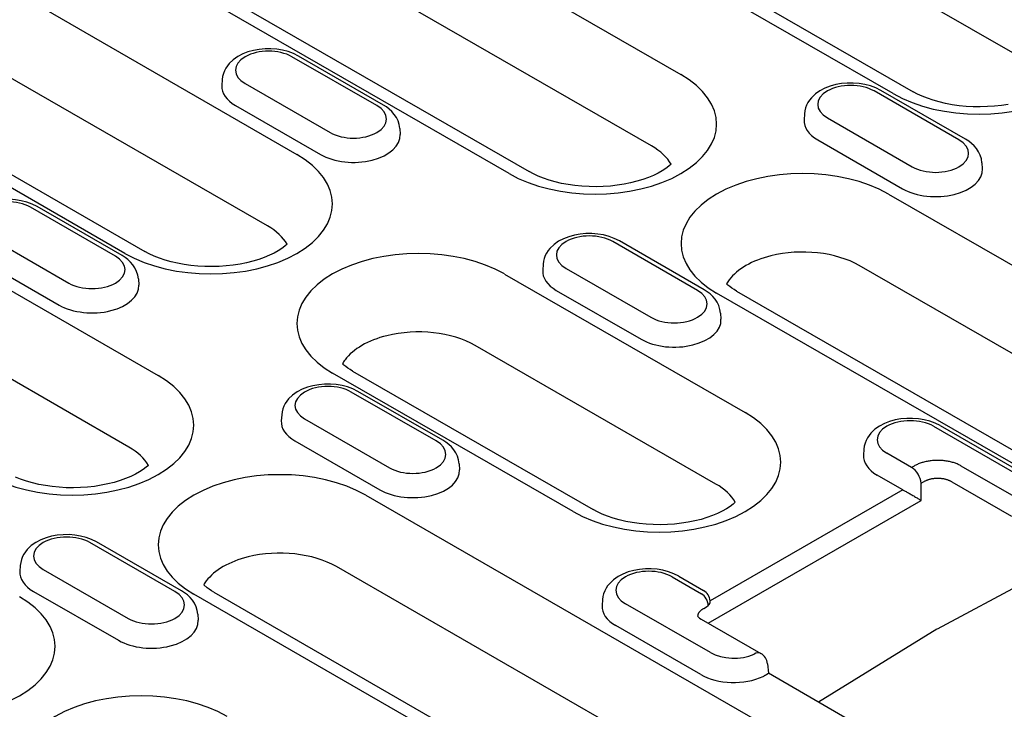
# Model space of a CAD drawing. Extents: x 76 to 1246, y 16 to 1778.
# Drawn here: x 1036 to 1101, y 764 to 809 of the extents above; entities that cross this region are included whole.
import ezdxf

# ---------------------------------------------------------------- set-up
doc = ezdxf.new("R2010")
doc.units = 0
doc.header["$LTSCALE"] = 6
doc.header["$MEASUREMENT"] = 0
doc.layers.add('DUENN-18', color=94, linetype='CONTINUOUS')

msp = doc.modelspace()

# ---------------------------------------------------------------- linework, layer by layer
at = {"layer": 'DUENN-18'}
for p, q in [((1102.829, 806.071), (1069.383, 825.332)), ((1093.428, 804.255), (1059.982, 823.515)), ((1061.299, 823.644), (1094.745, 804.384)), ((1054.081, 820.117), (1079.438, 805.515)), ((1077.504, 800.804), (1052.147, 815.406)), ((1068.102, 798.987), (1042.745, 813.589)), ((1044.063, 813.719), (1069.42, 799.117)), ((1036.845, 810.191), (1054.113, 800.248)), ((1059.379, 803.464), (1053.779, 806.689)), ((1059.818, 803.507), (1054.218, 806.732)), ((1052.178, 795.536), (1034.91, 805.48)), ((1049.188, 805.186), (1049.162, 804.789)), ((1050.702, 804.917), (1056.302, 801.692)), ((1098.211, 801.249), (1092.611, 804.474)), ((1097.772, 801.206), (1092.172, 804.431)), ((1042.776, 793.72), (1025.509, 803.663)), ((1026.826, 803.793), (1044.094, 793.849)), ((1050.062, 803.47), (1055.663, 800.245)), ((1087.581, 802.929), (1087.555, 802.532)), ((1089.095, 802.659), (1094.695, 799.434)), ((1060.893, 801.961), (1060.918, 801.564)), ((1088.455, 801.212), (1094.056, 797.987)), ((1019.609, 800.266), (1044.965, 785.664)), ((1099.286, 799.704), (1099.311, 799.307)), ((1093.128, 797.632), (1126.574, 778.372)), ((1042.143, 793.538), (1036.542, 796.763)), ((1042.582, 793.581), (1036.981, 796.806)), ((1043.031, 780.952), (1017.674, 795.554)), ((1033.465, 794.991), (1039.066, 791.766)), ((1080.536, 791.281), (1074.935, 794.506)), ((1080.975, 791.324), (1075.375, 794.549)), ((1032.826, 793.544), (1038.426, 790.319)), ((1070.344, 793.003), (1070.319, 792.606)), ((1124.639, 773.66), (1091.193, 792.921)), ((1067.802, 792.364), (1083.67, 783.227)), ((1071.858, 792.734), (1077.459, 789.509)), ((1043.657, 792.035), (1043.682, 791.638)), ((1071.219, 791.286), (1076.819, 788.061)), ((1115.238, 771.844), (1081.792, 791.104)), ((1083.109, 791.233), (1116.555, 771.973)), ((1082.05, 789.778), (1082.075, 789.381)), ((1081.735, 778.516), (1065.868, 787.653)), ((1072.333, 776.699), (1056.466, 785.836)), ((1057.783, 785.966), (1073.651, 776.828)), ((1063.299, 781.355), (1057.699, 784.58)), ((1063.738, 781.398), (1058.138, 784.623)), ((1053.108, 783.077), (1053.083, 782.68)), ((1054.622, 782.808), (1060.222, 779.583)), ((1096.092, 782.322), (1101.692, 779.097)), ((1096.531, 782.365), (1102.131, 779.14)), ((1053.983, 781.36), (1059.583, 778.135)), ((1091.501, 780.819), (1091.476, 780.423)), ((1094.651, 779.608), (1093.015, 780.55)), ((1064.813, 779.852), (1064.839, 779.455)), ((1094.817, 779.704), (1094.651, 779.608)), ((1101.863, 777.436), (1097.924, 779.704)), ((1094.029, 778.151), (1092.376, 779.103)), ((1095.272, 778.569), (1095.439, 778.665)), ((1095.272, 777.433), (1095.272, 778.569)), ((1097.303, 778.665), (1101.242, 776.397)), ((1094.061, 778.133), (1081.367, 770.823)), ((1058.655, 777.78), (1092.101, 758.52)), ((1081.227, 769.345), (1095.272, 777.433)), ((1046.063, 771.429), (1040.462, 774.654)), ((1046.502, 771.472), (1040.902, 774.697)), ((1035.872, 773.151), (1035.846, 772.754)), ((1037.386, 772.882), (1042.986, 769.657)), ((1090.167, 753.809), (1056.72, 773.069)), ((1078.856, 772.396), (1080.782, 771.284)), ((1079.295, 772.44), (1080.93, 771.498)), ((1102.329, 772.165), (1096.341, 768.953)), ((1036.746, 771.435), (1042.346, 768.21)), ((1048.636, 771.382), (1082.082, 752.121)), ((1080.765, 751.992), (1047.319, 771.252)), ((1074.265, 770.894), (1074.239, 770.497)), ((1081.379, 767.4), (1075.779, 770.625)), ((1080.946, 770.319), (1081.113, 770.415)), ((1047.577, 769.926), (1047.602, 769.529)), ((1080.764, 769.612), (1084.703, 767.344)), ((1080.739, 765.952), (1075.139, 769.177)), ((1096.311, 768.936), (1088.514, 764.127)), ((1085.139, 766.666), (1085.2, 766.035)), ((1095.953, 759.842), (1085.2, 766.035))]:
    msp.add_line(p, q, dxfattribs=at)
at = {"layer": 'DUENN-18', "flags": 128}
for points in [[(1054.218, 806.732), (1053.887, 806.897), (1053.536, 807.026), (1053.169, 807.121), (1052.789, 807.184), (1052.403, 807.213), (1052.014, 807.211), (1051.629, 807.176), (1051.251, 807.108), (1050.886, 807.007), (1050.538, 806.872), (1050.211, 806.702), (1049.91, 806.491), (1049.643, 806.236), (1049.526, 806.09), (1049.421, 805.931), (1049.332, 805.761), (1049.262, 805.578), (1049.213, 805.385), (1049.188, 805.186)], [(1092.611, 804.474), (1092.28, 804.639), (1091.929, 804.768), (1091.562, 804.864), (1091.182, 804.926), (1090.796, 804.956), (1090.407, 804.953), (1090.022, 804.918), (1089.644, 804.85), (1089.279, 804.75), (1088.931, 804.615), (1088.604, 804.444), (1088.303, 804.234), (1088.036, 803.979), (1087.919, 803.833), (1087.814, 803.674), (1087.725, 803.503), (1087.655, 803.32), (1087.606, 803.128), (1087.581, 802.929)], [(1060.893, 801.961), (1060.856, 802.217), (1060.78, 802.461), (1060.672, 802.686), (1060.537, 802.89), (1060.38, 803.073), (1060.206, 803.236), (1060.018, 803.38), (1059.818, 803.507)], [(1099.286, 799.704), (1099.249, 799.959), (1099.173, 800.203), (1099.065, 800.428), (1098.93, 800.633), (1098.773, 800.816), (1098.599, 800.979), (1098.411, 801.123), (1098.211, 801.249)], [(1036.981, 796.806), (1036.651, 796.971), (1036.3, 797.1), (1035.932, 797.195), (1035.553, 797.258), (1035.166, 797.288), (1034.778, 797.285), (1034.392, 797.25), (1034.014, 797.182), (1033.649, 797.081), (1033.301, 796.946), (1032.974, 796.776), (1032.674, 796.565), (1032.407, 796.31), (1032.289, 796.164), (1032.185, 796.006), (1032.096, 795.835), (1032.026, 795.652), (1031.977, 795.459), (1031.951, 795.26)], [(1075.375, 794.549), (1075.044, 794.714), (1074.693, 794.843), (1074.325, 794.938), (1073.946, 795), (1073.559, 795.03), (1073.171, 795.028), (1072.785, 794.992), (1072.407, 794.925), (1072.042, 794.824), (1071.694, 794.689), (1071.367, 794.518), (1071.067, 794.308), (1070.8, 794.053), (1070.682, 793.907), (1070.578, 793.748), (1070.489, 793.577), (1070.419, 793.394), (1070.37, 793.202), (1070.344, 793.003)], [(1043.657, 792.035), (1043.619, 792.291), (1043.544, 792.535), (1043.435, 792.76), (1043.3, 792.965), (1043.144, 793.148), (1042.97, 793.311), (1042.782, 793.455), (1042.582, 793.581)], [(1082.05, 789.778), (1082.012, 790.034), (1081.937, 790.277), (1081.828, 790.503), (1081.693, 790.707), (1081.537, 790.89), (1081.363, 791.053), (1081.175, 791.197), (1080.975, 791.324)], [(1058.138, 784.623), (1057.808, 784.788), (1057.456, 784.917), (1057.089, 785.012), (1056.709, 785.075), (1056.323, 785.104), (1055.934, 785.102), (1055.549, 785.067), (1055.171, 784.999), (1054.806, 784.898), (1054.458, 784.763), (1054.131, 784.592), (1053.831, 784.382), (1053.564, 784.127), (1053.446, 783.981), (1053.341, 783.822), (1053.253, 783.651), (1053.182, 783.469), (1053.133, 783.276), (1053.108, 783.077)], [(1096.531, 782.365), (1096.201, 782.53), (1095.85, 782.659), (1095.482, 782.755), (1095.103, 782.817), (1094.716, 782.847), (1094.327, 782.844), (1093.942, 782.809), (1093.564, 782.741), (1093.199, 782.641), (1092.851, 782.506), (1092.524, 782.335), (1092.224, 782.125), (1091.957, 781.87), (1091.839, 781.724), (1091.734, 781.565), (1091.646, 781.394), (1091.575, 781.211), (1091.526, 781.018), (1091.501, 780.819)], [(1064.813, 779.852), (1064.776, 780.108), (1064.7, 780.351), (1064.592, 780.577), (1064.457, 780.781), (1064.3, 780.964), (1064.126, 781.127), (1063.938, 781.271), (1063.738, 781.398)], [(1096.371, 780.075), (1096.301, 780.075), (1096.23, 780.073), (1096.159, 780.069), (1096.088, 780.065), (1096.017, 780.059), (1095.947, 780.051), (1095.876, 780.043), (1095.806, 780.033), (1095.736, 780.021), (1095.667, 780.008), (1095.598, 779.994), (1095.53, 779.979), (1095.464, 779.962), (1095.398, 779.944), (1095.333, 779.925), (1095.27, 779.905), (1095.208, 779.883), (1095.147, 779.861), (1095.088, 779.837), (1095.03, 779.812), (1094.974, 779.786), (1094.92, 779.76), (1094.868, 779.733), (1094.817, 779.704)], [(1097.924, 779.704), (1097.874, 779.733), (1097.822, 779.76), (1097.767, 779.786), (1097.711, 779.812), (1097.654, 779.837), (1097.595, 779.861), (1097.534, 779.883), (1097.472, 779.905), (1097.409, 779.925), (1097.344, 779.944), (1097.278, 779.962), (1097.211, 779.979), (1097.144, 779.994), (1097.075, 780.008), (1097.006, 780.021), (1096.936, 780.033), (1096.866, 780.043), (1096.795, 780.051), (1096.724, 780.059), (1096.654, 780.065), (1096.583, 780.069), (1096.512, 780.073), (1096.441, 780.075), (1096.371, 780.075)], [(1095.439, 778.665), (1095.469, 778.683), (1095.501, 778.701), (1095.533, 778.718), (1095.567, 778.734), (1095.601, 778.75), (1095.637, 778.765), (1095.673, 778.78), (1095.71, 778.794), (1095.748, 778.807), (1095.787, 778.819), (1095.827, 778.831), (1095.867, 778.842), (1095.907, 778.851), (1095.948, 778.861), (1095.99, 778.869), (1096.032, 778.876), (1096.074, 778.883), (1096.116, 778.888), (1096.159, 778.893), (1096.201, 778.897), (1096.244, 778.9), (1096.286, 778.902), (1096.329, 778.903), (1096.371, 778.904)], [(1096.371, 778.904), (1096.413, 778.903), (1096.455, 778.902), (1096.498, 778.9), (1096.54, 778.897), (1096.583, 778.893), (1096.626, 778.888), (1096.668, 778.883), (1096.71, 778.876), (1096.752, 778.869), (1096.793, 778.861), (1096.835, 778.851), (1096.875, 778.842), (1096.915, 778.831), (1096.955, 778.819), (1096.994, 778.807), (1097.032, 778.794), (1097.069, 778.78), (1097.105, 778.765), (1097.141, 778.75), (1097.175, 778.734), (1097.209, 778.718), (1097.241, 778.701), (1097.273, 778.683), (1097.303, 778.665)], [(1094.029, 778.151), (1094.031, 778.15), (1094.032, 778.149), (1094.033, 778.148), (1094.035, 778.148), (1094.036, 778.147), (1094.037, 778.146), (1094.038, 778.145), (1094.04, 778.145), (1094.041, 778.144), (1094.042, 778.143), (1094.044, 778.143), (1094.045, 778.142), (1094.046, 778.141), (1094.048, 778.14), (1094.049, 778.14), (1094.05, 778.139), (1094.052, 778.138), (1094.053, 778.138), (1094.054, 778.137), (1094.056, 778.136), (1094.057, 778.135), (1094.058, 778.135), (1094.06, 778.134), (1094.061, 778.133)], [(1094.061, 778.133), (1094.1, 778.113), (1094.141, 778.091), (1094.186, 778.067), (1094.233, 778.042), (1094.282, 778.015), (1094.333, 777.987), (1094.387, 777.957), (1094.442, 777.926), (1094.498, 777.894), (1094.556, 777.862), (1094.614, 777.828), (1094.673, 777.795), (1094.731, 777.761), (1094.789, 777.727), (1094.846, 777.693), (1094.902, 777.66), (1094.956, 777.628), (1095.008, 777.596), (1095.059, 777.566), (1095.107, 777.537), (1095.152, 777.509), (1095.195, 777.482), (1095.235, 777.457), (1095.272, 777.433)], [(1040.902, 774.697), (1040.571, 774.862), (1040.22, 774.991), (1039.852, 775.086), (1039.473, 775.149), (1039.087, 775.179), (1038.698, 775.176), (1038.312, 775.141), (1037.935, 775.073), (1037.569, 774.972), (1037.221, 774.837), (1036.894, 774.667), (1036.594, 774.456), (1036.327, 774.201), (1036.209, 774.055), (1036.105, 773.897), (1036.016, 773.726), (1035.946, 773.543), (1035.897, 773.35), (1035.872, 773.151)], [(1079.295, 772.44), (1078.964, 772.604), (1078.613, 772.734), (1078.246, 772.829), (1077.866, 772.891), (1077.48, 772.921), (1077.091, 772.918), (1076.705, 772.883), (1076.328, 772.816), (1075.962, 772.715), (1075.614, 772.58), (1075.287, 772.409), (1074.987, 772.199), (1074.72, 771.944), (1074.602, 771.798), (1074.498, 771.639), (1074.409, 771.468), (1074.339, 771.285), (1074.29, 771.093), (1074.265, 770.894)], [(1047.577, 769.926), (1047.539, 770.182), (1047.464, 770.426), (1047.355, 770.651), (1047.22, 770.855), (1047.064, 771.039), (1046.89, 771.201), (1046.702, 771.345), (1046.502, 771.472)], [(1080.558, 769.781), (1080.558, 769.808), (1080.56, 769.835), (1080.563, 769.862), (1080.568, 769.888), (1080.574, 769.914), (1080.582, 769.94), (1080.592, 769.966), (1080.603, 769.991), (1080.615, 770.016), (1080.629, 770.04), (1080.645, 770.064), (1080.662, 770.088), (1080.68, 770.11), (1080.699, 770.133), (1080.72, 770.154), (1080.741, 770.175), (1080.764, 770.196), (1080.787, 770.215), (1080.812, 770.234), (1080.837, 770.253), (1080.864, 770.27), (1080.89, 770.287), (1080.918, 770.303), (1080.946, 770.319)], [(1080.553, 769.788), (1080.565, 769.773), (1080.601, 769.734), (1080.666, 769.677), (1080.764, 769.612)], [(1084.953, 765.881), (1084.974, 765.894), (1084.994, 765.907), (1085.013, 765.919), (1085.031, 765.93), (1085.048, 765.941), (1085.064, 765.951), (1085.079, 765.961), (1085.094, 765.97), (1085.107, 765.978), (1085.119, 765.986), (1085.131, 765.993), (1085.141, 766), (1085.151, 766.006), (1085.16, 766.011), (1085.167, 766.016), (1085.174, 766.02), (1085.18, 766.024), (1085.185, 766.027), (1085.19, 766.03), (1085.193, 766.032), (1085.196, 766.033), (1085.198, 766.034), (1085.199, 766.035), (1085.2, 766.035)]]:
    msp.add_lwpolyline(points, dxfattribs=at)
at = {"layer": 'DUENN-18'}
for points in [[(1101.013, 803.551), (1100.566, 803.482), (1100.108, 803.43), (1099.643, 803.398), (1099.173, 803.385), (1098.703, 803.391), (1098.235, 803.417), (1097.774, 803.463), (1097.324, 803.527), (1096.887, 803.609), (1096.468, 803.707), (1096.069, 803.82), (1095.695, 803.947), (1095.347, 804.085), (1095.03, 804.232), (1094.745, 804.384)], [(1078.789, 799.599), (1078.644, 799.472), (1078.444, 799.321), (1078.206, 799.167), (1077.933, 799.014), (1077.626, 798.865), (1077.288, 798.724), (1076.922, 798.593), (1076.531, 798.475), (1076.118, 798.371), (1075.687, 798.284), (1075.24, 798.214), (1074.783, 798.163), (1074.317, 798.13), (1073.847, 798.117), (1073.377, 798.124), (1072.909, 798.15), (1072.449, 798.195), (1071.998, 798.259), (1071.562, 798.341), (1071.142, 798.439), (1070.744, 798.553), (1070.369, 798.68), (1070.022, 798.818), (1069.704, 798.964), (1069.42, 799.117)], [(1053.463, 794.331), (1053.319, 794.205), (1053.118, 794.054), (1052.881, 793.9), (1052.607, 793.746), (1052.3, 793.597), (1051.963, 793.456), (1051.596, 793.325), (1051.205, 793.207), (1050.792, 793.104), (1050.361, 793.017), (1049.915, 792.947), (1049.457, 792.895), (1048.991, 792.863), (1048.521, 792.85), (1048.051, 792.856), (1047.584, 792.882), (1047.123, 792.928), (1046.672, 792.992), (1046.236, 793.074), (1045.816, 793.172), (1045.418, 793.285), (1045.043, 793.412), (1044.696, 793.55), (1044.378, 793.697), (1044.094, 793.849)], [(1083.109, 791.233), (1082.944, 791.333), (1082.794, 791.432), (1082.659, 791.531), (1082.54, 791.626), (1082.441, 791.715)], [(1057.783, 785.966), (1057.618, 786.066), (1057.468, 786.165), (1057.333, 786.263), (1057.214, 786.359), (1057.115, 786.447)], [(1044.316, 779.747), (1044.172, 779.621), (1043.971, 779.47), (1043.734, 779.315), (1043.46, 779.162), (1043.153, 779.013), (1042.815, 778.872), (1042.449, 778.741), (1042.058, 778.623), (1041.645, 778.52), (1041.214, 778.432), (1040.768, 778.363), (1040.31, 778.311), (1039.844, 778.279), (1039.374, 778.266), (1038.904, 778.272), (1038.437, 778.298), (1037.976, 778.344), (1037.525, 778.408), (1037.089, 778.489), (1036.669, 778.588), (1036.271, 778.701), (1035.896, 778.828), (1035.549, 778.966)], [(1083.02, 777.31), (1082.876, 777.184), (1082.675, 777.033), (1082.438, 776.879), (1082.164, 776.726), (1081.857, 776.577), (1081.52, 776.435), (1081.154, 776.305), (1080.762, 776.187), (1080.349, 776.083), (1079.918, 775.996), (1079.472, 775.926), (1079.014, 775.874), (1078.548, 775.842), (1078.079, 775.829), (1077.608, 775.836), (1077.141, 775.862), (1076.68, 775.907), (1076.23, 775.971), (1075.793, 776.053), (1075.374, 776.151), (1074.975, 776.264), (1074.6, 776.391), (1074.253, 776.53), (1073.936, 776.676), (1073.651, 776.828)], [(1048.636, 771.382), (1048.471, 771.481), (1048.321, 771.581), (1048.186, 771.679), (1047.968, 771.863)]]:
    msp.add_lwpolyline(points, dxfattribs=at)
for centre, radius, start, end in [((1080.491, 770.735), 0.88, 5.18006, 60.06401), ((1080.324, 770.502), 0.906, 0.30882, 59.65742), ((1084.263, 766.582), 0.88, 5.48651, 60.06401)]:
    msp.add_arc(centre, radius, start, end, dxfattribs=at)
for centre, major_axis, ratio, start_param, end_param in [((1031.177, 806.927), (-8.016, 0), 0.575862, 3.926991, 7.068583), ((1099.096, 807.519), (8.016, 0), 0.575862, 3.926991, 7.068583), ((1052.24, 805.803), (-2.176, 0), 0.575862, 3.926991, 7.068583), ((1073.77, 802.251), (8.016, 0), 0.575862, 3.926991, 7.068583), ((1052.24, 804.724), (-3.08, 0), 0.575862, 6.246262, 7.068583), ((1090.633, 803.545), (-2.176, 0), 0.575862, 3.926991, 7.068583), ((1057.841, 802.578), (2.176, 0), 0.575862, 3.926991, 7.068583), ((1090.633, 802.466), (-3.08, 0), 0.575862, 6.246262, 7.068583), ((1057.841, 801.499), (3.08, 0), 0.575862, 3.926991, 6.320109), ((1073.77, 798.654), (5.28, 0), 0.575862, 0.315612, 0.785398), ((1096.234, 800.32), (2.176, 0), 0.575862, 3.926991, 7.068583), ((1048.444, 796.984), (8.016, 0), 0.575862, 3.926991, 7.068583), ((1087.46, 794.368), (-8.016, 0), 0.575862, 3.926991, 7.068583), ((1096.234, 799.241), (3.08, 0), 0.575862, 3.926991, 6.320109), ((1035.004, 795.877), (-2.176, 0), 0.575862, 3.926991, 7.068583), ((1048.444, 793.387), (5.28, 0), 0.575862, 0.315612, 0.785398), ((1073.397, 793.62), (-2.176, 0), 0.575862, 3.926991, 7.068583), ((1062.134, 789.1), (-8.016, 0), 0.575862, 3.926991, 7.068583), ((1040.604, 792.652), (2.176, 0), 0.575862, 3.926991, 7.068583), ((1087.46, 790.771), (-5.28, 0), 0.575862, 5.119844, 5.87573), ((1087.46, 790.771), (-5.28, 0), 0.575862, 3.926991, 5.119844), ((1073.397, 792.54), (-3.08, 0), 0.575862, 6.246262, 7.068583), ((1040.604, 791.573), (3.08, 0), 0.575862, 3.926991, 6.320109), ((1087.46, 790.771), (-5.28, 0), 0.575862, 5.87573, 5.967573), ((1078.997, 790.395), (2.176, 0), 0.575862, 3.926991, 7.068583), ((1078.997, 789.315), (3.08, 0), 0.575862, 3.926991, 6.320109), ((1062.134, 785.503), (-5.28, 0), 0.575862, 5.119844, 5.87573), ((1062.134, 785.503), (-5.28, 0), 0.575862, 3.926991, 5.119844), ((1062.134, 785.503), (-5.28, 0), 0.575862, 5.87573, 5.967573), ((1039.297, 782.4), (8.016, 0), 0.575862, 3.926991, 7.068583), ((1056.16, 783.694), (-2.176, 0), 0.575862, 3.926991, 7.068583), ((1078.002, 779.963), (8.016, 0), 0.575862, 3.926991, 7.068583), ((1056.16, 782.615), (-3.08, 0), 0.575862, 6.246262, 7.068583), ((1094.554, 781.436), (-2.176, 0), 0.575862, 3.926991, 7.068583), ((1061.761, 780.469), (2.176, 0), 0.575862, 3.926991, 7.068583), ((1039.297, 778.802), (5.28, 0), 0.575862, 0.315612, 0.785398), ((1094.554, 780.357), (-3.08, 0), 0.575862, 6.246262, 7.068583), ((1052.987, 774.516), (-8.016, 0), 0.575862, 3.926991, 7.068583), ((1061.761, 779.39), (3.08, 0), 0.575862, 3.926991, 6.320109), ((1094.651, 778.889), (-0.439, 0.763), 0.578093, 3.981284, 5.499721), ((1078.002, 776.366), (5.28, 0), 0.575862, 0.315612, 0.785398), ((1038.924, 773.768), (-2.176, 0), 0.575862, 3.926991, 7.068583), ((1052.987, 770.919), (-5.28, 0), 0.575862, 3.926991, 5.119844), ((1052.987, 770.919), (-5.28, 0), 0.575862, 5.119844, 5.87573), ((1038.924, 772.689), (-3.08, 0), 0.575862, 6.246262, 7.068583), ((1077.317, 771.51), (-2.176, 0), 0.575862, 3.926991, 7.068583), ((1052.987, 770.919), (-5.28, 0), 0.575862, 5.87573, 5.967573), ((1044.524, 770.543), (2.176, 0), 0.575862, 3.926991, 7.068583), ((1030.15, 767.815), (8.016, 0), 0.575862, 3.926991, 7.068583), ((1080.491, 770.735), (0.876, 0.079), 0.574287, 5.447141, 6.283185), ((1077.317, 770.431), (-3.08, 0), 0.575862, 6.246262, 7.068583), ((1044.524, 769.464), (3.08, 0), 0.575862, 3.926991, 6.320109), ((1082.917, 768.285), (-2.176, 0), 0.575862, 0.785398, 2.237806), ((1084.263, 766.582), (0.439, 0.763), 0.578093, 0, 0.783464), ((1082.917, 767.206), (-3.08, 0), 0.575862, 0.785398, 2.250827), ((1084.3, 766.222), (0.881, 0), 0.575862, 5.392454, 5.547155), ((1043.84, 759.932), (-8.016, 0), 0.575862, 3.926991, 7.068583)]:
    msp.add_ellipse(centre, major_axis=major_axis, ratio=ratio, start_param=start_param, end_param=end_param, dxfattribs=at)

doc.saveas('drawing.dxf')
